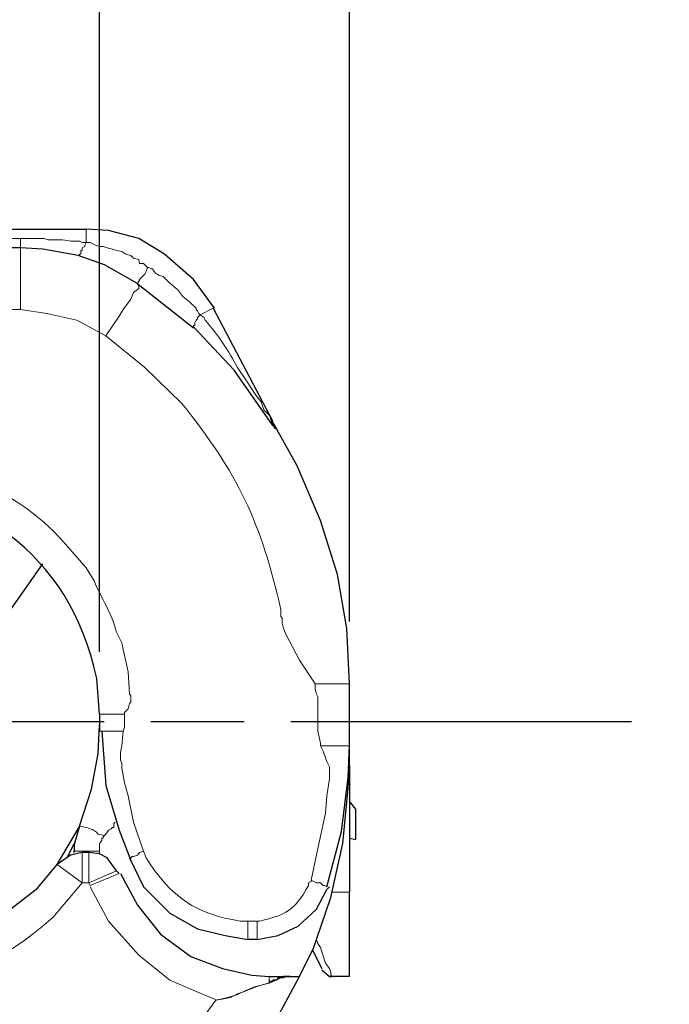
# Model space of a CAD drawing. Units: millimetres. Extents: x 143 to 336, y 112 to 389.
# Drawn here: x 301 to 311, y 201 to 217 of the extents above; entities that cross this region are included whole.
import ezdxf

# ---------------------------------------------------------------- set-up
doc = ezdxf.new("R2010")
doc.units = ezdxf.units.MM
doc.linetypes.add('AM_ISO08W050', pattern=[18, 12, -1.5, 3, -1.5])
doc.linetypes.add('AM_ISO08W050x2', pattern=[9, 6, -0.75, 1.5, -0.75])
for name, color, linetype, lineweight in [('AM_5', 3, 'Continuous', 25), ('AM_7', 4, 'AM_ISO08W050', 25), ('レイヤー 1', 7, 'Continuous', 0)]:
    doc.layers.add(name, color=color, linetype=linetype, lineweight=lineweight)
doc.styles.get("Standard").update_dxf_attribs({"font": 'ISOCP.SHX', "bigfont": 'EXTFONT.SHX'})
doc.dimstyles.new('AM_ISO$0', dxfattribs={"dimtxt": 3.5, "dimasz": 2.5, "dimexe": 1, "dimexo": 1, "dimgap": 1.5, "dimtad": 1, "dimdsep": 46, "dimtxsty": 'STANDARD', "dimblk": 'OPEN30', "dimcen": 0, "dimclrd": 3, "dimclre": 3, "dimclrt": 2, "dimadec": 0, "dimazin": 2, "dimtp": 0.1, "dimtm": 0.1, "dimtfac": 0.71, "dimtmove": 0, "dimatfit": 3, "dimldrblk": 'OPEN30', "dimfxl": 1, "dimlwd": -1, "dimlwe": -1, "dimarcsym": 0})

# ---------------------------------------------------------------- blocks, each defined once
blk = doc.blocks.new('_Open30')
at = {"color": 0, "linetype": 'ByBlock', "lineweight": -2}
for p, q in [((-1, 0.2679), (0, 0)), ((0, 0), (-1, -0.2679)), ((0, 0), (-1, 0))]:
    blk.add_line(p, q, dxfattribs=at)
blk = doc.blocks.new('*D23')
at = {"layer": 'AM_5', "color": 3}
for p, q in [((294.548, 206.52), (294.548, 219.982)), ((301.848, 206.52), (301.848, 219.982)), ((292.048, 218.982), (289.548, 218.982)), ((294.548, 218.982), (301.848, 218.982)), ((304.348, 218.982), (315.863, 218.982))]:
    blk.add_line(p, q, dxfattribs=at)
at = {"layer": 'Defpoints', "color": 0}
for p in [(301.848, 218.982), (294.548, 205.52), (301.848, 205.52)]:
    blk.add_point(p, dxfattribs=at)
at = {"layer": 'AM_5', "color": 3, "xscale": 2.5, "yscale": 2.5, "zscale": 2.5}
blk.add_blockref('_Open30', (294.548, 218.982), dxfattribs=at)
at = {"layer": 'AM_5', "color": 3, "xscale": 2.5, "yscale": 2.5, "zscale": 2.5, "rotation": 180}
blk.add_blockref('_Open30', (301.848, 218.982), dxfattribs=at)
at = {"layer": 'AM_5', "color": 2, "insert": (311.84, 222.232), "char_height": 3.5, "attachment_point": 5}
blk.add_mtext('7.3', dxfattribs=at)
blk = doc.blocks.new('*D24')
at = {"layer": 'AM_5', "color": 3}
for p, q in [((290.066, 206.401), (290.066, 223.734)), ((305.866, 207.007), (305.866, 223.734)), ((292.566, 222.734), (303.366, 222.734))]:
    blk.add_line(p, q, dxfattribs=at)
at = {"layer": 'Defpoints', "color": 0}
for p in [(305.866, 222.734), (305.866, 206.007), (290.066, 205.401)]:
    blk.add_point(p, dxfattribs=at)
at = {"layer": 'AM_5', "color": 3, "xscale": 2.5, "yscale": 2.5, "zscale": 2.5, "rotation": 180}
blk.add_blockref('_Open30', (290.066, 222.734), dxfattribs=at)
at = {"layer": 'AM_5', "color": 3, "xscale": 2.5, "yscale": 2.5, "zscale": 2.5}
blk.add_blockref('_Open30', (305.866, 222.734), dxfattribs=at)
at = {"layer": 'AM_5', "color": 2, "insert": (297.959, 225.984), "char_height": 3.5, "attachment_point": 5}
blk.add_mtext('（15.8）', dxfattribs=at)

msp = doc.modelspace()

# ---------------------------------------------------------------- linework, layer by layer
at = {"layer": 'AM_7', "linetype": 'AM_ISO08W050x2'}
msp.add_line((286.925, 205.401), (310.4, 205.401), dxfattribs=at)
at = {"layer": 'レイヤー 1', "color": 7, "lineweight": 0}
for p, q in [((301.636, 213.098), (301.636, 213.31)), ((300.578, 213.162), (295.818, 213.162)), ((303.466, 211.934), (303.678, 212.04)), ((304.638, 210.219), (304.617, 210.219)), ((301.17, 203.104), (301.572, 202.807)), ((301.572, 202.807), (301.678, 202.807)), ((305.866, 202.659), (305.591, 202.659))]:
    msp.add_line(p, q, dxfattribs=at)
at = {"layer": 'レイヤー 1', "color": 7, "lineweight": 25}
for p, q in [((303.678, 212.04), (304.638, 210.219)), ((301.678, 203.294), (301.572, 203.294)), ((302.165, 202.955), (302.123, 202.998)), ((304.914, 201.304), (304.892, 201.304))]:
    msp.add_line(p, q, dxfattribs=at)
for points in [[(300.578, 213.013), (299.995, 213.013), (296.347, 213.013), (295.818, 213.013)], [(301.848, 205.52), (301.848, 205.349), (301.848, 205.243)], [(304.575, 201.304), (304.914, 201.304), (305.062, 201.304)], [(304.892, 201.304), (304.808, 201.304), (304.744, 201.283), (304.723, 201.283), (304.702, 201.241), (304.638, 201.241), (304.638, 201.22), (304.575, 201.22), (304.575, 201.199)]]:
    msp.add_lwpolyline(points, dxfattribs=at)
at = {"layer": 'レイヤー 1', "color": 7, "lineweight": 0}
msp.add_lwpolyline([(301.953, 211.595), (301.488, 211.849), (301.001, 211.955), (300.578, 212.019)], dxfattribs=at)
at = {"layer": 'レイヤー 1', "color": 7, "lineweight": 25}
for points in [[(294.802, 213.31), (294.802, 213.31), (301.636, 213.31), (301.636, 213.31)], [(304.638, 210.198), (304.638, 210.198), (304.702, 210.092), (304.702, 210.092)], [(304.702, 210.092), (304.702, 210.092), (304.638, 210.156), (304.638, 210.156)], [(300.207, 206.896), (300.207, 206.896), (300.937, 207.933), (300.937, 207.933)], [(301.848, 205.52), (301.848, 205.52), (301.848, 205.349), (301.848, 205.349)], [(305.866, 204.691), (305.866, 204.691), (305.866, 205.009), (305.866, 205.009)], [(305.866, 204.691), (305.866, 204.691), (305.866, 202.659), (305.866, 202.659)], [(301.34, 203.231), (301.34, 203.231), (301.445, 203.442), (301.445, 203.442)], [(301.445, 203.294), (301.445, 203.294), (301.445, 203.315), (301.445, 203.315)], [(301.848, 203.273), (301.848, 203.273), (301.678, 203.294), (301.678, 203.294)], [(305.866, 201.304), (305.866, 201.304), (305.866, 202.659), (305.866, 202.659)], [(304.384, 201.897), (304.384, 201.897), (304.236, 201.897), (304.236, 201.897)], [(305.062, 201.304), (305.062, 201.304), (305.274, 201.728), (305.274, 201.728)], [(305.274, 201.728), (305.274, 201.728), (305.422, 201.431), (305.422, 201.431)], [(304.702, 200.627), (304.702, 200.627), (305.062, 201.304), (305.062, 201.304)], [(305.866, 201.304), (305.866, 201.304), (305.591, 201.304), (305.591, 201.304)]]:
    msp.add_open_spline(points, degree=3, dxfattribs=at)
for points, knots in [([(303.699, 212.04), (303.699, 212.04), (303.361, 212.505), (303.361, 212.505), (303.361, 212.505), (302.895, 212.908), (302.895, 212.908), (302.895, 212.908), (302.483, 213.162), (302.483, 213.162), (302.483, 213.162), (301.996, 213.289), (301.996, 213.289), (301.996, 213.289), (301.636, 213.31), (301.636, 213.31)], [0, 0, 0, 0, 1, 1, 1, 2, 2, 2, 3, 3, 3, 4, 4, 4, 5, 5, 5, 5]), ([(301.509, 212.886), (301.509, 212.886), (300.937, 212.992), (300.937, 212.992), (300.937, 212.992), (300.578, 213.013), (300.578, 213.013)], [0, 0, 0, 0, 1, 1, 1, 2, 2, 2, 2]), ([(302.45, 212.442), (302.45, 212.442), (301.932, 212.738), (301.932, 212.738), (301.932, 212.738), (301.509, 212.886), (301.509, 212.886)], [0, 0, 0, 0, 1, 1, 1, 2, 2, 2, 2]), ([(303.361, 211.722), (303.361, 211.722), (302.472, 212.421), (302.472, 212.421), (302.472, 212.421), (302.45, 212.442), (302.45, 212.442)], [0, 0, 0, 0, 1, 1, 1, 2, 2, 2, 2]), ([(304.638, 210.156), (304.638, 210.156), (304.017, 211.045), (304.017, 211.045), (304.017, 211.045), (303.361, 211.743), (303.361, 211.743)], [0, 0, 0, 0, 1, 1, 1, 2, 2, 2, 2]), ([(301.848, 205.52), (301.848, 205.52), (301.805, 206.092), (301.805, 206.092), (300.941, 210.213), (295.278, 210.076), (294.569, 205.944), (294.569, 205.944), (294.548, 205.52), (294.548, 205.52)], [0, 0, 0, 0, 1, 1, 1, 2, 2, 2, 3, 3, 3, 3]), ([(305.866, 206.007), (305.866, 206.007), (305.824, 206.896), (305.824, 206.896), (305.824, 206.896), (305.676, 207.764), (305.676, 207.764), (305.676, 207.764), (305.4, 208.632), (305.4, 208.632), (305.4, 208.632), (305.02, 209.521), (305.02, 209.521), (305.02, 209.521), (304.702, 210.092), (304.702, 210.092)], [0, 0, 0, 0, 1, 1, 1, 2, 2, 2, 3, 3, 3, 4, 4, 4, 5, 5, 5, 5]), ([(305.866, 205.009), (305.866, 205.009), (305.866, 205.243), (305.866, 205.243), (305.866, 205.243), (305.866, 206.007), (305.866, 206.007)], [0, 0, 0, 0, 1, 1, 1, 2, 2, 2, 2]), ([(301.53, 203.717), (301.53, 203.717), (301.721, 204.31), (301.721, 204.31), (301.721, 204.31), (301.826, 204.882), (301.826, 204.882), (301.826, 204.882), (301.848, 205.349), (301.848, 205.349)], [0, 0, 0, 0, 1, 1, 1, 2, 2, 2, 3, 3, 3, 3]), ([(301.89, 205.243), (301.89, 205.243), (301.953, 204.374), (301.953, 204.374), (301.953, 204.374), (302.165, 203.654), (302.165, 203.654), (302.165, 203.654), (302.356, 203.167), (302.356, 203.167)], [0, 0, 0, 0, 1, 1, 1, 2, 2, 2, 3, 3, 3, 3]), ([(305.866, 204.691), (305.866, 204.691), (305.866, 205.009), (305.866, 205.009), (305.866, 205.009), (305.866, 205.243), (305.866, 205.243)], [0, 0, 0, 0, 1, 1, 1, 2, 2, 2, 2]), ([(305.506, 202.744), (305.506, 202.744), (305.739, 203.633), (305.739, 203.633), (305.739, 203.633), (305.845, 204.501), (305.845, 204.501), (305.845, 204.501), (305.866, 205.009), (305.866, 205.009)], [0, 0, 0, 0, 1, 1, 1, 2, 2, 2, 3, 3, 3, 3]), ([(305.274, 201.707), (305.274, 201.707), (305.57, 202.574), (305.57, 202.574), (305.57, 202.574), (305.76, 203.442), (305.76, 203.442), (305.76, 203.442), (305.845, 204.331), (305.845, 204.331), (305.845, 204.331), (305.866, 204.691), (305.866, 204.691)], [0, 0, 0, 0, 1, 1, 1, 2, 2, 2, 3, 3, 3, 4, 4, 4, 4]), ([(305.866, 203.527), (305.866, 203.527), (305.972, 203.506), (305.972, 203.506), (305.972, 203.506), (305.972, 203.993), (305.972, 203.993), (305.972, 203.993), (305.866, 204.12), (305.866, 204.12)], [0, 0, 0, 0, 1, 1, 1, 2, 2, 2, 3, 3, 3, 3]), ([(301.17, 203.104), (301.17, 203.104), (301.509, 203.675), (301.509, 203.675), (301.509, 203.675), (301.53, 203.717), (301.53, 203.717)], [0, 0, 0, 0, 1, 1, 1, 2, 2, 2, 2]), ([(301.53, 203.717), (301.53, 203.717), (301.445, 203.421), (301.445, 203.421), (301.445, 203.421), (301.445, 203.315), (301.445, 203.315)], [0, 0, 0, 0, 1, 1, 1, 2, 2, 2, 2]), ([(301.572, 203.294), (301.572, 203.294), (301.382, 203.252), (301.382, 203.252), (301.382, 203.252), (301.17, 203.104), (301.17, 203.104)], [0, 0, 0, 0, 1, 1, 1, 2, 2, 2, 2]), ([(302.123, 202.998), (302.123, 202.998), (301.975, 203.209), (301.975, 203.209), (301.975, 203.209), (301.848, 203.273), (301.848, 203.273)], [0, 0, 0, 0, 1, 1, 1, 2, 2, 2, 2]), ([(302.334, 203.209), (302.334, 203.209), (302.556, 202.744), (302.556, 202.744), (302.556, 202.744), (302.98, 202.32), (302.98, 202.32), (302.98, 202.32), (303.424, 202.066), (303.424, 202.066), (303.424, 202.066), (303.869, 201.961), (303.869, 201.961), (303.869, 201.961), (304.236, 201.897), (304.236, 201.897)], [0, 0, 0, 0, 1, 1, 1, 2, 2, 2, 3, 3, 3, 4, 4, 4, 5, 5, 5, 5]), ([(299.678, 201.918), (299.678, 201.918), (300.249, 202.257), (300.249, 202.257), (300.249, 202.257), (300.853, 202.723), (300.853, 202.723), (300.853, 202.723), (301.17, 203.104), (301.17, 203.104)], [0, 0, 0, 0, 1, 1, 1, 2, 2, 2, 3, 3, 3, 3]), ([(302.186, 202.955), (302.186, 202.955), (302.461, 202.447), (302.461, 202.447), (302.461, 202.447), (302.831, 201.982), (302.831, 201.982), (302.831, 201.982), (303.318, 201.622), (303.318, 201.622), (303.318, 201.622), (303.826, 201.431), (303.826, 201.431), (303.826, 201.431), (304.3, 201.326), (304.3, 201.326), (304.3, 201.326), (304.575, 201.304), (304.575, 201.304)], [0, 0, 0, 0, 1, 1, 1, 2, 2, 2, 3, 3, 3, 4, 4, 4, 5, 5, 5, 6, 6, 6, 6]), ([(304.384, 201.897), (304.384, 201.897), (304.723, 201.961), (304.723, 201.961), (304.723, 201.961), (305.041, 202.109), (305.041, 202.109), (305.041, 202.109), (305.337, 202.384), (305.337, 202.384), (305.337, 202.384), (305.506, 202.701), (305.506, 202.701), (305.506, 202.701), (305.549, 202.744), (305.549, 202.744)], [0, 0, 0, 0, 1, 1, 1, 2, 2, 2, 3, 3, 3, 4, 4, 4, 5, 5, 5, 5]), ([(305.422, 201.41), (305.422, 201.41), (305.549, 201.304), (305.549, 201.304), (305.549, 201.304), (305.591, 201.304), (305.591, 201.304)], [0, 0, 0, 0, 1, 1, 1, 2, 2, 2, 2])]:
    msp.add_open_spline(points, degree=3, knots=knots, dxfattribs=at)
at = {"layer": 'レイヤー 1', "color": 7, "lineweight": 0}
for points, knots in [([(301.636, 213.098), (301.636, 213.098), (301.572, 213.098), (301.572, 213.098), (301.572, 213.098), (301.53, 213.119), (301.53, 213.119), (301.367, 213.106), (301.339, 213.144), (301.213, 213.14), (301.213, 213.14), (301.022, 213.14), (301.022, 213.14), (301.022, 213.14), (300.959, 213.162), (300.959, 213.162), (300.959, 213.162), (300.578, 213.162), (300.578, 213.162)], [0, 0, 0, 0, 1, 1, 1, 2, 2, 2, 3, 3, 3, 4, 4, 4, 5, 5, 5, 6, 6, 6, 6]), ([(300.578, 213.013), (300.578, 213.013), (300.578, 212.992), (300.578, 212.992), (300.578, 212.724), (300.578, 212.456), (300.578, 212.188), (300.578, 212.188), (300.578, 212.019), (300.578, 212.019)], [0, 0, 0, 0, 1, 1, 1, 2, 2, 2, 3, 3, 3, 3]), ([(302.62, 212.696), (302.62, 212.696), (302.599, 212.717), (302.599, 212.717), (302.599, 212.717), (302.577, 212.738), (302.577, 212.738), (302.577, 212.738), (302.556, 212.759), (302.556, 212.759), (302.556, 212.759), (302.493, 212.759), (302.493, 212.759), (302.493, 212.759), (302.483, 212.823), (302.483, 212.823), (302.483, 212.823), (302.398, 212.844), (302.398, 212.844), (302.398, 212.844), (302.356, 212.886), (302.356, 212.886), (302.356, 212.886), (302.271, 212.908), (302.271, 212.908), (302.271, 212.908), (302.207, 212.95), (302.207, 212.95), (302.207, 212.95), (302.123, 212.971), (302.123, 212.971), (302.123, 212.971), (302.059, 212.992), (302.059, 212.992), (302.059, 212.992), (301.975, 213.013), (301.975, 213.013), (301.975, 213.013), (301.911, 213.035), (301.911, 213.035), (301.911, 213.035), (301.848, 213.035), (301.848, 213.035), (301.848, 213.035), (301.784, 213.056), (301.784, 213.056), (301.784, 213.056), (301.699, 213.098), (301.699, 213.098), (301.699, 213.098), (301.636, 213.098), (301.636, 213.098), (301.636, 213.098), (301.615, 213.056), (301.615, 213.056), (301.615, 213.056), (301.615, 213.035), (301.615, 213.035), (301.615, 213.035), (301.572, 213.013), (301.572, 213.013), (301.572, 213.013), (301.572, 212.971), (301.572, 212.971), (301.572, 212.971), (301.551, 212.971), (301.551, 212.971), (301.551, 212.971), (301.551, 212.908), (301.551, 212.908), (301.551, 212.908), (301.53, 212.908), (301.53, 212.908), (301.53, 212.908), (301.53, 212.886), (301.53, 212.886), (301.53, 212.886), (301.509, 212.886), (301.509, 212.886)], [0, 0, 0, 0, 1, 1, 1, 2, 2, 2, 3, 3, 3, 4, 4, 4, 5, 5, 5, 6, 6, 6, 7, 7, 7, 8, 8, 8, 9, 9, 9, 10, 10, 10, 11, 11, 11, 12, 12, 12, 13, 13, 13, 14, 14, 14, 15, 15, 15, 16, 16, 16, 17, 17, 17, 18, 18, 18, 19, 19, 19, 20, 20, 20, 21, 21, 21, 22, 22, 22, 23, 23, 23, 24, 24, 24, 25, 25, 25, 26, 26, 26, 26]), ([(302.45, 212.442), (302.45, 212.442), (302.472, 212.442), (302.472, 212.442), (302.472, 212.442), (302.472, 212.463), (302.472, 212.463), (302.472, 212.463), (302.493, 212.484), (302.493, 212.484), (302.493, 212.484), (302.493, 212.505), (302.493, 212.505), (302.493, 212.505), (302.577, 212.59), (302.577, 212.59), (302.577, 212.59), (302.599, 212.632), (302.599, 212.632), (302.599, 212.632), (302.62, 212.696), (302.62, 212.696)], [0, 0, 0, 0, 1, 1, 1, 2, 2, 2, 3, 3, 3, 4, 4, 4, 5, 5, 5, 6, 6, 6, 7, 7, 7, 7]), ([(303.466, 211.934), (303.466, 211.934), (303.445, 211.955), (303.445, 211.955), (303.445, 211.955), (303.424, 211.997), (303.424, 211.997), (303.424, 211.997), (303.403, 212.019), (303.403, 212.019), (303.403, 212.019), (303.403, 212.04), (303.403, 212.04), (303.403, 212.04), (303.297, 212.146), (303.297, 212.146), (303.297, 212.146), (303.191, 212.23), (303.191, 212.23), (303.191, 212.23), (303.107, 212.336), (303.107, 212.336), (303.107, 212.336), (302.98, 212.442), (302.98, 212.442), (302.98, 212.442), (302.874, 212.548), (302.874, 212.548), (302.874, 212.548), (302.81, 212.569), (302.81, 212.569), (302.81, 212.569), (302.747, 212.611), (302.747, 212.611), (302.747, 212.611), (302.726, 212.632), (302.726, 212.632), (302.726, 212.632), (302.704, 212.675), (302.704, 212.675), (302.704, 212.675), (302.683, 212.675), (302.683, 212.675), (302.683, 212.675), (302.641, 212.696), (302.641, 212.696), (302.641, 212.696), (302.62, 212.696), (302.62, 212.696)], [0, 0, 0, 0, 1, 1, 1, 2, 2, 2, 3, 3, 3, 4, 4, 4, 5, 5, 5, 6, 6, 6, 7, 7, 7, 8, 8, 8, 9, 9, 9, 10, 10, 10, 11, 11, 11, 12, 12, 12, 13, 13, 13, 14, 14, 14, 15, 15, 15, 16, 16, 16, 16]), ([(302.45, 212.442), (302.45, 212.442), (302.483, 212.4), (302.483, 212.4), (302.483, 212.4), (302.483, 212.357), (302.483, 212.357), (302.483, 212.357), (302.398, 212.294), (302.398, 212.294), (302.398, 212.294), (302.356, 212.188), (302.356, 212.188), (302.356, 212.188), (302.229, 212.019), (302.229, 212.019), (302.229, 212.019), (302.165, 211.913), (302.165, 211.913), (302.165, 211.913), (301.953, 211.595), (301.953, 211.595)], [0, 0, 0, 0, 1, 1, 1, 2, 2, 2, 3, 3, 3, 4, 4, 4, 5, 5, 5, 6, 6, 6, 7, 7, 7, 7]), ([(303.361, 211.722), (303.361, 211.722), (303.361, 211.765), (303.361, 211.765), (303.361, 211.765), (303.382, 211.765), (303.382, 211.765), (303.382, 211.765), (303.382, 211.807), (303.382, 211.807), (303.382, 211.807), (303.403, 211.849), (303.403, 211.849), (303.403, 211.849), (303.424, 211.87), (303.424, 211.87), (303.424, 211.87), (303.424, 211.892), (303.424, 211.892), (303.424, 211.892), (303.466, 211.934), (303.466, 211.934)], [0, 0, 0, 0, 1, 1, 1, 2, 2, 2, 3, 3, 3, 4, 4, 4, 5, 5, 5, 6, 6, 6, 7, 7, 7, 7]), ([(304.617, 210.219), (304.617, 210.219), (304.617, 210.241), (304.617, 210.241), (304.617, 210.241), (304.596, 210.262), (304.596, 210.262), (304.596, 210.262), (304.596, 210.283), (304.596, 210.283), (304.596, 210.283), (304.575, 210.325), (304.575, 210.325), (304.575, 210.325), (304.49, 210.41), (304.49, 210.41), (304.49, 210.41), (304.448, 210.537), (304.448, 210.537), (304.448, 210.537), (304.363, 210.643), (304.363, 210.643), (304.363, 210.643), (304.215, 210.876), (304.215, 210.876), (304.215, 210.876), (304.067, 211.087), (304.067, 211.087), (303.93, 211.349), (303.751, 211.617), (303.551, 211.849), (303.551, 211.849), (303.53, 211.892), (303.53, 211.892), (303.53, 211.892), (303.466, 211.934), (303.466, 211.934)], [0, 0, 0, 0, 1, 1, 1, 2, 2, 2, 3, 3, 3, 4, 4, 4, 5, 5, 5, 6, 6, 6, 7, 7, 7, 8, 8, 8, 9, 9, 9, 10, 10, 10, 11, 11, 11, 12, 12, 12, 12]), ([(305.316, 206.007), (305.316, 206.007), (305.062, 206.388), (305.062, 206.388), (305.062, 206.388), (304.85, 206.79), (304.85, 206.79), (304.85, 206.79), (304.808, 206.896), (304.808, 206.896), (304.808, 206.896), (304.787, 206.981), (304.787, 206.981), (304.787, 206.981), (304.787, 207.066), (304.787, 207.066), (304.787, 207.066), (304.766, 207.087), (304.766, 207.087), (304.766, 207.087), (304.766, 207.193), (304.766, 207.193), (304.446, 208.604), (304.072, 209.391), (303.17, 210.516), (303.17, 210.516), (302.577, 211.087), (302.577, 211.087), (302.577, 211.087), (301.953, 211.595), (301.953, 211.595)], [0, 0, 0, 0, 1, 1, 1, 2, 2, 2, 3, 3, 3, 4, 4, 4, 5, 5, 5, 6, 6, 6, 7, 7, 7, 8, 8, 8, 9, 9, 9, 10, 10, 10, 10]), ([(304.702, 210.092), (304.702, 210.092), (304.66, 210.114), (304.66, 210.114), (304.66, 210.114), (304.66, 210.135), (304.66, 210.135), (304.66, 210.135), (304.638, 210.156), (304.638, 210.156), (304.638, 210.156), (304.617, 210.219), (304.617, 210.219)], [0, 0, 0, 0, 1, 1, 1, 2, 2, 2, 3, 3, 3, 4, 4, 4, 4]), ([(304.617, 210.219), (304.617, 210.219), (304.638, 210.198), (304.638, 210.198), (304.638, 210.198), (304.638, 210.156), (304.638, 210.156)], [0, 0, 0, 0, 1, 1, 1, 2, 2, 2, 2]), ([(294.145, 205.52), (294.145, 205.52), (294.145, 205.542), (294.145, 205.542), (294.145, 205.542), (294.103, 205.605), (294.103, 205.605), (294.103, 205.605), (294.082, 205.69), (294.082, 205.69), (294.082, 205.69), (294.082, 205.711), (294.082, 205.711), (294.082, 205.711), (294.061, 205.732), (294.061, 205.732), (294.061, 205.732), (294.061, 205.774), (294.061, 205.774), (294.061, 205.774), (294.082, 205.796), (294.082, 205.796), (294.082, 205.796), (294.082, 205.817), (294.082, 205.817), (294.082, 205.817), (294.103, 206.198), (294.103, 206.198), (294.103, 206.198), (294.209, 206.558), (294.209, 206.558), (294.209, 206.558), (294.23, 206.663), (294.23, 206.663), (294.23, 206.663), (294.251, 206.748), (294.251, 206.748), (294.251, 206.748), (294.272, 206.833), (294.272, 206.833), (294.341, 207.032), (294.537, 207.492), (294.675, 207.658), (294.675, 207.658), (294.78, 207.87), (294.78, 207.87), (294.78, 207.87), (295.077, 208.209), (295.077, 208.209), (295.735, 208.998), (296.82, 209.548), (297.857, 209.584), (297.857, 209.584), (297.921, 209.606), (297.921, 209.606), (297.921, 209.606), (298.196, 209.606), (298.196, 209.606), (299.374, 209.64), (300.579, 209.103), (301.34, 208.209), (301.34, 208.209), (301.636, 207.87), (301.636, 207.87), (301.636, 207.87), (301.763, 207.658), (301.763, 207.658), (301.88, 207.383), (302.053, 207.127), (302.123, 206.833), (302.123, 206.833), (302.207, 206.663), (302.207, 206.663), (302.207, 206.663), (302.229, 206.558), (302.229, 206.558), (302.229, 206.558), (302.313, 206.198), (302.313, 206.198), (302.313, 206.198), (302.334, 205.838), (302.334, 205.838), (302.334, 205.838), (302.356, 205.817), (302.356, 205.817), (302.356, 205.817), (302.356, 205.711), (302.356, 205.711), (302.356, 205.711), (302.334, 205.69), (302.334, 205.69), (302.334, 205.69), (302.313, 205.605), (302.313, 205.605), (302.313, 205.605), (302.25, 205.542), (302.25, 205.542), (302.25, 205.542), (302.25, 205.52), (302.25, 205.52)], [0, 0, 0, 0, 1, 1, 1, 2, 2, 2, 3, 3, 3, 4, 4, 4, 5, 5, 5, 6, 6, 6, 7, 7, 7, 8, 8, 8, 9, 9, 9, 10, 10, 10, 11, 11, 11, 12, 12, 12, 13, 13, 13, 14, 14, 14, 15, 15, 15, 16, 16, 16, 17, 17, 17, 18, 18, 18, 19, 19, 19, 20, 20, 20, 21, 21, 21, 22, 22, 22, 23, 23, 23, 24, 24, 24, 25, 25, 25, 26, 26, 26, 27, 27, 27, 28, 28, 28, 29, 29, 29, 30, 30, 30, 31, 31, 31, 32, 32, 32, 33, 33, 33, 33]), ([(305.4, 205.009), (305.4, 205.009), (305.4, 205.051), (305.4, 205.051), (305.4, 205.051), (305.358, 205.243), (305.358, 205.243), (305.358, 205.314), (305.358, 205.384), (305.358, 205.52), (305.358, 205.52), (305.358, 205.796), (305.358, 205.796), (305.358, 205.796), (305.337, 205.838), (305.337, 205.838), (305.337, 205.838), (305.316, 205.923), (305.316, 205.923), (305.316, 205.923), (305.316, 206.007), (305.316, 206.007)], [0, 0, 0, 0, 1, 1, 1, 2, 2, 2, 3, 3, 3, 4, 4, 4, 5, 5, 5, 6, 6, 6, 7, 7, 7, 7]), ([(305.316, 206.007), (305.316, 206.007), (305.358, 206.007), (305.358, 206.007), (305.52, 206.007), (305.683, 206.007), (305.845, 206.007), (305.845, 206.007), (305.866, 206.007), (305.866, 206.007)], [0, 0, 0, 0, 1, 1, 1, 2, 2, 2, 3, 3, 3, 3]), ([(302.25, 205.52), (302.25, 205.52), (302.186, 205.52), (302.186, 205.52), (302.087, 205.52), (301.989, 205.52), (301.89, 205.52), (301.89, 205.52), (301.848, 205.52), (301.848, 205.52)], [0, 0, 0, 0, 1, 1, 1, 2, 2, 2, 3, 3, 3, 3]), ([(302.25, 205.52), (302.25, 205.52), (302.25, 205.307), (302.25, 205.307), (302.25, 205.307), (302.229, 205.243), (302.229, 205.243)], [0, 0, 0, 0, 1, 1, 1, 2, 2, 2, 2]), ([(301.848, 205.243), (301.848, 205.243), (301.89, 205.243), (301.89, 205.243), (301.989, 205.243), (302.087, 205.243), (302.186, 205.243), (302.186, 205.243), (302.229, 205.243), (302.229, 205.243)], [0, 0, 0, 0, 1, 1, 1, 2, 2, 2, 3, 3, 3, 3]), ([(302.556, 203.315), (302.556, 203.315), (302.398, 203.781), (302.398, 203.781), (302.398, 203.781), (302.313, 204.204), (302.313, 204.204), (302.313, 204.204), (302.25, 204.416), (302.25, 204.416), (302.25, 204.416), (302.207, 204.649), (302.207, 204.649), (302.207, 204.649), (302.207, 204.733), (302.207, 204.733), (302.207, 204.733), (302.186, 204.776), (302.186, 204.776), (302.186, 204.776), (302.186, 204.903), (302.186, 204.903), (302.186, 204.903), (302.207, 205.009), (302.207, 205.009), (302.207, 205.009), (302.229, 205.243), (302.229, 205.243)], [0, 0, 0, 0, 1, 1, 1, 2, 2, 2, 3, 3, 3, 4, 4, 4, 5, 5, 5, 6, 6, 6, 7, 7, 7, 8, 8, 8, 9, 9, 9, 9]), ([(305.4, 205.009), (305.4, 205.009), (305.443, 204.924), (305.443, 204.924), (305.443, 204.924), (305.485, 204.818), (305.485, 204.818), (305.485, 204.818), (305.506, 204.755), (305.506, 204.755), (305.506, 204.755), (305.549, 204.67), (305.549, 204.67), (305.549, 204.67), (305.549, 204.479), (305.549, 204.479), (305.549, 204.479), (305.506, 204.204), (305.506, 204.204), (305.506, 204.204), (305.485, 203.929), (305.485, 203.929), (305.485, 203.929), (305.358, 203.358), (305.358, 203.358), (305.358, 203.358), (305.252, 202.85), (305.252, 202.85)], [0, 0, 0, 0, 1, 1, 1, 2, 2, 2, 3, 3, 3, 4, 4, 4, 5, 5, 5, 6, 6, 6, 7, 7, 7, 8, 8, 8, 9, 9, 9, 9]), ([(305.866, 205.009), (305.866, 205.009), (305.845, 205.009), (305.845, 205.009), (305.718, 205.009), (305.591, 205.009), (305.464, 205.009), (305.464, 205.009), (305.4, 205.009), (305.4, 205.009)], [0, 0, 0, 0, 1, 1, 1, 2, 2, 2, 3, 3, 3, 3]), ([(301.53, 203.717), (301.53, 203.717), (301.551, 203.717), (301.551, 203.717), (301.648, 203.69), (301.76, 203.68), (301.826, 203.59), (301.826, 203.59), (301.932, 203.569), (301.932, 203.569)], [0, 0, 0, 0, 1, 1, 1, 2, 2, 2, 3, 3, 3, 3]), ([(302.102, 203.781), (302.102, 203.781), (302.08, 203.76), (302.08, 203.76), (302.08, 203.76), (302.08, 203.696), (302.08, 203.696), (302.08, 203.696), (302.059, 203.696), (302.059, 203.696), (302.059, 203.696), (302.038, 203.675), (302.038, 203.675), (302.038, 203.675), (301.996, 203.654), (301.996, 203.654), (301.996, 203.654), (301.953, 203.59), (301.953, 203.59), (301.953, 203.59), (301.932, 203.569), (301.932, 203.569)], [0, 0, 0, 0, 1, 1, 1, 2, 2, 2, 3, 3, 3, 4, 4, 4, 5, 5, 5, 6, 6, 6, 7, 7, 7, 7]), ([(301.848, 203.315), (301.848, 203.315), (301.848, 203.442), (301.848, 203.442), (301.848, 203.442), (301.89, 203.485), (301.89, 203.485), (301.89, 203.485), (301.89, 203.527), (301.89, 203.527), (301.89, 203.527), (301.911, 203.527), (301.911, 203.527), (301.911, 203.527), (301.911, 203.548), (301.911, 203.548), (301.911, 203.548), (301.932, 203.569), (301.932, 203.569)], [0, 0, 0, 0, 1, 1, 1, 2, 2, 2, 3, 3, 3, 4, 4, 4, 5, 5, 5, 6, 6, 6, 6]), ([(301.848, 203.315), (301.848, 203.315), (301.784, 203.315), (301.784, 203.315), (301.685, 203.315), (301.587, 203.315), (301.488, 203.315), (301.488, 203.315), (301.445, 203.315), (301.445, 203.315)], [0, 0, 0, 0, 1, 1, 1, 2, 2, 2, 3, 3, 3, 3]), ([(302.334, 203.209), (302.334, 203.209), (302.356, 203.209), (302.356, 203.209), (302.356, 203.209), (302.377, 203.231), (302.377, 203.231), (302.377, 203.231), (302.398, 203.231), (302.398, 203.231), (302.398, 203.231), (302.461, 203.252), (302.461, 203.252), (302.461, 203.252), (302.493, 203.294), (302.493, 203.294), (302.493, 203.294), (302.556, 203.315), (302.556, 203.315)], [0, 0, 0, 0, 1, 1, 1, 2, 2, 2, 3, 3, 3, 4, 4, 4, 5, 5, 5, 6, 6, 6, 6]), ([(304.236, 202.193), (304.236, 202.193), (304.109, 202.193), (304.109, 202.193), (303.415, 202.304), (303.001, 202.569), (302.599, 203.209), (302.599, 203.209), (302.556, 203.315), (302.556, 203.315)], [0, 0, 0, 0, 1, 1, 1, 2, 2, 2, 3, 3, 3, 3]), ([(301.678, 203.294), (301.678, 203.294), (301.678, 202.807), (301.678, 202.807), (301.678, 202.807), (301.699, 202.765), (301.699, 202.765)], [0, 0, 0, 0, 1, 1, 1, 2, 2, 2, 2]), ([(305.252, 202.85), (305.252, 202.85), (305.252, 202.828), (305.252, 202.828), (305.252, 202.828), (305.21, 202.807), (305.21, 202.807), (305.21, 202.807), (305.21, 202.765), (305.21, 202.765), (304.984, 202.358), (304.845, 202.293), (304.427, 202.193), (304.427, 202.193), (304.384, 202.193), (304.384, 202.193), (304.384, 202.193), (304.236, 202.193), (304.236, 202.193), (304.236, 202.193), (304.236, 202.151), (304.236, 202.151), (304.236, 202.073), (304.236, 201.996), (304.236, 201.918), (304.236, 201.918), (304.236, 201.897), (304.236, 201.897)], [0, 0, 0, 0, 1, 1, 1, 2, 2, 2, 3, 3, 3, 4, 4, 4, 5, 5, 5, 6, 6, 6, 7, 7, 7, 8, 8, 8, 9, 9, 9, 9]), ([(305.506, 202.744), (305.506, 202.744), (305.464, 202.765), (305.464, 202.765), (305.464, 202.765), (305.443, 202.765), (305.443, 202.765), (305.443, 202.765), (305.4, 202.807), (305.4, 202.807), (305.4, 202.807), (305.337, 202.807), (305.337, 202.807), (305.337, 202.807), (305.252, 202.85), (305.252, 202.85)], [0, 0, 0, 0, 1, 1, 1, 2, 2, 2, 3, 3, 3, 4, 4, 4, 5, 5, 5, 5]), ([(294.823, 202.807), (294.823, 202.807), (295.373, 202.172), (295.373, 202.172), (297.079, 200.717), (299.462, 200.747), (301.107, 202.257), (301.107, 202.257), (301.572, 202.807), (301.572, 202.807)], [0, 0, 0, 0, 1, 1, 1, 2, 2, 2, 3, 3, 3, 3]), ([(301.699, 202.744), (301.699, 202.744), (301.996, 202.193), (301.996, 202.193), (301.996, 202.193), (302.483, 201.643), (302.483, 201.643), (302.483, 201.643), (302.98, 201.241), (302.98, 201.241), (302.98, 201.241), (303.53, 201.008), (303.53, 201.008), (303.53, 201.008), (303.742, 200.923), (303.742, 200.923)], [0, 0, 0, 0, 1, 1, 1, 2, 2, 2, 3, 3, 3, 4, 4, 4, 5, 5, 5, 5]), ([(304.384, 202.193), (304.384, 202.193), (304.384, 202.151), (304.384, 202.151), (304.384, 202.073), (304.384, 201.996), (304.384, 201.918), (304.384, 201.918), (304.384, 201.897), (304.384, 201.897)], [0, 0, 0, 0, 1, 1, 1, 2, 2, 2, 3, 3, 3, 3]), ([(305.591, 201.304), (305.591, 201.304), (305.57, 201.326), (305.57, 201.326), (305.57, 201.326), (305.57, 201.368), (305.57, 201.368), (305.57, 201.368), (305.549, 201.431), (305.549, 201.431), (305.549, 201.431), (305.485, 201.516), (305.485, 201.516), (305.485, 201.516), (305.4, 201.77), (305.4, 201.77), (305.4, 201.77), (305.358, 201.834), (305.358, 201.834), (305.358, 201.834), (305.337, 201.897), (305.337, 201.897)], [0, 0, 0, 0, 1, 1, 1, 2, 2, 2, 3, 3, 3, 4, 4, 4, 5, 5, 5, 6, 6, 6, 7, 7, 7, 7]), ([(304.892, 201.304), (304.892, 201.304), (304.85, 201.304), (304.85, 201.304), (304.85, 201.304), (304.808, 201.283), (304.808, 201.283), (304.808, 201.283), (304.766, 201.283), (304.766, 201.283), (304.766, 201.283), (304.596, 201.199), (304.596, 201.199), (304.596, 201.199), (304.342, 201.135), (304.342, 201.135), (304.342, 201.135), (304.194, 201.072), (304.194, 201.072), (304.194, 201.072), (304.059, 201.008), (304.059, 201.008), (304.059, 201.008), (303.911, 200.966), (303.911, 200.966), (303.911, 200.966), (303.72, 200.923), (303.72, 200.923)], [0, 0, 0, 0, 1, 1, 1, 2, 2, 2, 3, 3, 3, 4, 4, 4, 5, 5, 5, 6, 6, 6, 7, 7, 7, 8, 8, 8, 9, 9, 9, 9]), ([(304.575, 201.199), (304.575, 201.199), (304.363, 201.135), (304.363, 201.135), (304.363, 201.135), (304.152, 201.05), (304.152, 201.05), (304.152, 201.05), (304.08, 201.029), (304.08, 201.029), (304.08, 201.029), (303.953, 200.966), (303.953, 200.966), (303.953, 200.966), (303.847, 200.945), (303.847, 200.945), (303.847, 200.945), (303.72, 200.923), (303.72, 200.923)], [0, 0, 0, 0, 1, 1, 1, 2, 2, 2, 3, 3, 3, 4, 4, 4, 5, 5, 5, 6, 6, 6, 6]), ([(300.578, 198.701), (300.578, 198.701), (301.064, 198.743), (301.064, 198.743), (301.064, 198.743), (301.53, 198.891), (301.53, 198.891), (301.53, 198.891), (301.953, 199.124), (301.953, 199.124), (301.953, 199.124), (302.704, 199.759), (302.704, 199.759), (302.704, 199.759), (303.424, 200.521), (303.424, 200.521), (303.424, 200.521), (303.72, 200.923), (303.72, 200.923)], [0, 0, 0, 0, 1, 1, 1, 2, 2, 2, 3, 3, 3, 4, 4, 4, 5, 5, 5, 6, 6, 6, 6])]:
    msp.add_open_spline(points, degree=3, knots=knots, dxfattribs=at)
for points in [[(300.578, 213.013), (300.578, 213.013), (300.578, 213.162), (300.578, 213.162)], [(300.578, 212.019), (300.578, 212.019), (295.818, 212.019), (295.818, 212.019)], [(301.848, 203.315), (301.848, 203.315), (301.848, 203.273), (301.848, 203.273)], [(301.572, 202.807), (301.572, 202.807), (301.572, 203.294), (301.572, 203.294)], [(302.123, 202.998), (302.123, 202.998), (301.678, 202.807), (301.678, 202.807)], [(301.699, 202.765), (301.699, 202.765), (302.165, 202.955), (302.165, 202.955)], [(304.575, 201.304), (304.575, 201.304), (304.575, 201.199), (304.575, 201.199)]]:
    msp.add_open_spline(points, degree=3, dxfattribs=at)

# ---------------------------------------------------------------- dimensions: what is measured, and where the dimension line sits
at = {"layer": 'AM_5'}
dim = msp.add_linear_dim(base=(305.866, 222.734), p1=(290.066, 205.401), p2=(305.866, 206.007), angle=0, text='（<>）', dimstyle='AM_ISO$0', dxfattribs=at)
dim.commit()
dim.dimension.update_dxf_attribs({"geometry": '*D24', "text_midpoint": (297.959, 222.734), "dimtype": 160})
dim = msp.add_linear_dim(base=(301.848, 218.982), p1=(294.548, 205.52), p2=(301.848, 205.52), dimstyle='AM_ISO$0', dxfattribs=at)
dim.commit()
dim.dimension.update_dxf_attribs({"geometry": '*D23', "text_midpoint": (311.84, 218.982), "dimtype": 160})

doc.saveas('drawing.dxf')
